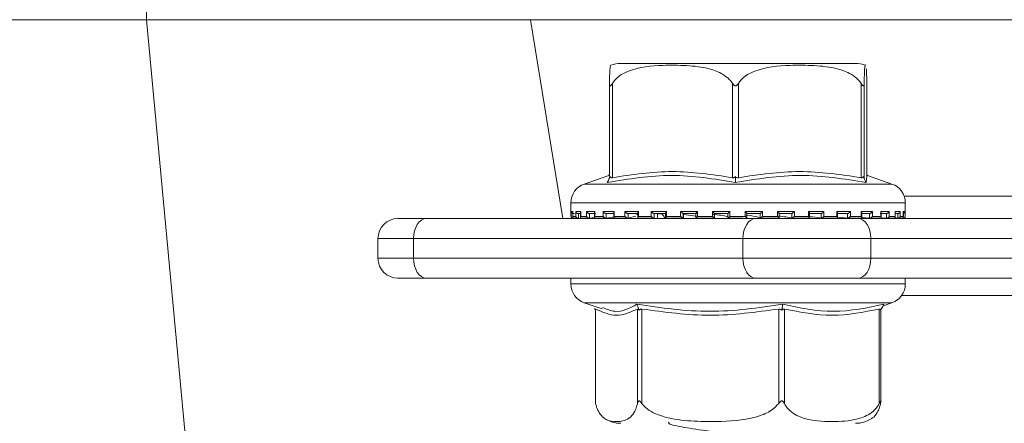
# Model space of a CAD drawing. Units: millimetres. Extents: x 181 to 1327, y 143 to 935.
# Drawn here: x 615 to 665, y 776 to 796 of the extents above; entities that cross this region are included whole.
import ezdxf

# ---------------------------------------------------------------- set-up
doc = ezdxf.new("R2010")
doc.units = ezdxf.units.MM
doc.header["$LTSCALE"] = 5
doc.linetypes.add('SLD-Durchgehend', pattern=[0])
doc.layers.add('MAßLINIE_MAßZEICHNUNGEN', color=7, linetype='SLD-Durchgehend')
doc.styles.add('SLDTEXTSTYLE0', font='Opinion Pro')
doc.dimstyles.new('SLDDIMSTYLE0', dxfattribs={"dimtxt": 26.458333, "dimasz": 17.5, "dimexe": 0, "dimexo": 0.0625, "dimgap": 6.614583, "dimtad": 0, "dimdec": 0, "dimrnd": 1e-09, "dimzin": 12, "dimdsep": 46, "dimtxsty": 'SLDTEXTSTYLE0', "dimsah": 1, "dimcen": 0.09, "dimadec": 0, "dimazin": 3, "dimtfac": 1, "dimtdec": 0, "dimtofl": 0, "dimtmove": 0, "dimatfit": 3, "dimfxl": 0, "dimfrac": 2, "dimtolj": 1, "dimtzin": 12, "dimarcsym": 0})

# ---------------------------------------------------------------- blocks, each defined once
blk = doc.blocks.new('_D_1')
at = {"layer": 'MAßLINIE_MAßZEICHNUNGEN', "color": 7}
for p, q in [((598.967, 809.102), (598.967, 654.902)), ((862.964, 809.102), (862.964, 654.902)), ((598.967, 659.902), (707.32, 659.902)), ((862.964, 659.902), (768.076, 659.902))]:
    blk.add_line(p, q, dxfattribs=at)
for points in [[(598.967, 659.902), (616.467, 652.402), (616.467, 667.402)], [(862.964, 659.902), (845.464, 667.402), (845.464, 652.402)]]:
    blk.add_solid(points, dxfattribs=at)
at = {"layer": 'MAßLINIE_MAßZEICHNUNGEN', "color": 7, "insert": (707.32, 675.238), "char_height": 26.4583, "attachment_point": 1, "style": 'SLDTEXTSTYLE0'}
blk.add_mtext('264', dxfattribs=at)

msp = doc.modelspace()

# ---------------------------------------------------------------- linework, layer by layer
at = {"color": 7, "linetype": 'SLD-Durchgehend', "lineweight": 18}
for p, q in [((621.56, 796.102), (621.56, 812.102)), ((610.142, 796.102), (621.56, 796.102)), ((624.68, 762.59), (621.56, 796.102)), ((621.56, 796.102), (640.866, 796.102)), ((640.866, 796.102), (693.438, 796.102)), ((640.866, 796.102), (642.485, 786.102)), ((657.184, 793.902), (645.405, 793.902)), ((644.829, 788.156), (644.829, 792.9)), ((644.974, 792.9), (644.974, 788.156)), ((651.006, 788.156), (651.006, 792.9)), ((651.306, 792.9), (651.306, 788.156)), ((657.472, 788.156), (657.472, 792.9)), ((657.627, 792.9), (657.627, 788.156)), ((657.76, 788.156), (657.76, 792.9)), ((644.801, 788.27), (643.564, 787.837)), ((644.829, 788.342), (644.786, 788.253)), ((644.826, 788.126), (644.866, 788.209)), ((651.155, 788.126), (651.156, 788.209)), ((657.623, 788.126), (657.584, 788.209)), ((659.025, 787.837), (657.788, 788.27)), ((643.564, 787.837), (659.023, 787.837)), ((659.635, 787.233), (692.352, 787.233)), ((642.894, 786.893), (642.894, 786.212)), ((659.694, 786.893), (642.896, 786.893)), ((659.694, 786.212), (659.694, 786.893)), ((642.894, 786.212), (642.901, 786.212)), ((642.901, 786.452), (642.984, 786.452)), ((642.901, 786.212), (642.901, 786.452)), ((642.983, 786.438), (642.983, 786.198)), ((642.984, 786.452), (642.984, 786.212)), ((642.984, 786.212), (643.131, 786.212)), ((643.069, 786.352), (643.006, 786.352)), ((643.131, 786.452), (643.384, 786.452)), ((643.131, 786.212), (643.131, 786.452)), ((643.378, 786.352), (643.252, 786.352)), ((643.278, 786.352), (643.278, 786.114)), ((643.378, 786.419), (643.378, 786.179)), ((643.384, 786.452), (643.384, 786.212)), ((643.384, 786.212), (643.674, 786.212)), ((643.674, 786.452), (644.087, 786.452)), ((643.674, 786.212), (643.674, 786.452)), ((644.122, 786.352), (643.807, 786.352)), ((643.83, 786.352), (643.83, 786.114)), ((644.073, 786.402), (644.073, 786.162)), ((644.087, 786.452), (644.087, 786.212)), ((644.087, 786.212), (644.51, 786.212)), ((644.51, 786.452), (645.067, 786.452)), ((644.51, 786.212), (644.51, 786.452)), ((645.074, 786.352), (644.65, 786.352)), ((644.67, 786.352), (644.67, 786.114)), ((644.67, 786.114), (645.112, 786.192)), ((645.041, 786.386), (645.041, 786.146)), ((645.067, 786.452), (645.067, 786.212)), ((645.067, 786.212), (645.606, 786.212)), ((645.606, 786.452), (646.286, 786.452)), ((645.606, 786.212), (645.606, 786.452)), ((646.266, 786.352), (645.748, 786.352)), ((645.764, 786.352), (645.764, 786.114)), ((645.764, 786.114), (646.146, 786.221)), ((646.246, 786.373), (646.246, 786.133)), ((646.286, 786.452), (646.286, 786.212)), ((646.286, 786.212), (646.922, 786.212)), ((646.922, 786.452), (647.698, 786.452)), ((646.922, 786.212), (646.922, 786.452)), ((647.651, 786.352), (647.059, 786.352)), ((647.07, 786.352), (647.07, 786.114)), ((647.245, 786.114), (647.245, 786.352)), ((647.245, 786.114), (647.245, 786.352)), ((647.469, 786.334), (647.293, 786.33)), ((647.641, 786.363), (647.641, 786.122)), ((647.698, 786.452), (647.698, 786.212)), ((647.698, 786.212), (648.405, 786.212)), ((648.405, 786.452), (649.248, 786.452)), ((648.405, 786.212), (648.405, 786.452)), ((649.176, 786.352), (648.533, 786.352)), ((648.539, 786.352), (648.539, 786.114)), ((648.551, 786.143), (648.551, 786.352)), ((649.173, 786.219), (648.567, 786.305)), ((648.994, 786.352), (649.29, 786.344)), ((649.173, 786.356), (649.173, 786.116)), ((649.248, 786.452), (649.248, 786.212)), ((649.248, 786.212), (649.999, 786.212)), ((649.999, 786.452), (650.877, 786.452)), ((649.999, 786.212), (649.999, 786.452)), ((650.782, 786.352), (650.113, 786.352)), ((650.114, 786.113), (650.114, 786.352)), ((650.782, 786.353), (650.782, 786.113)), ((650.877, 786.452), (650.877, 786.212)), ((650.877, 786.212), (651.643, 786.212)), ((651.643, 786.452), (652.522, 786.452)), ((651.643, 786.212), (651.643, 786.452)), ((651.739, 786.113), (651.739, 786.353)), ((652.408, 786.352), (651.739, 786.352)), ((652.408, 786.112), (652.408, 786.352)), ((652.522, 786.452), (652.522, 786.212)), ((652.522, 786.212), (653.274, 786.212)), ((653.274, 786.452), (654.119, 786.452)), ((653.274, 786.212), (653.274, 786.452)), ((653.991, 786.352), (653.347, 786.352)), ((653.35, 786.116), (653.35, 786.356)), ((653.99, 786.112), (653.99, 786.352)), ((654.119, 786.452), (654.119, 786.212)), ((654.119, 786.212), (654.828, 786.212)), ((654.828, 786.452), (655.608, 786.452)), ((654.828, 786.212), (654.828, 786.452)), ((655.471, 786.352), (654.877, 786.352)), ((654.886, 786.122), (654.886, 786.362)), ((655.469, 786.112), (655.469, 786.352)), ((655.608, 786.452), (655.608, 786.212)), ((655.608, 786.212), (656.247, 786.212)), ((656.247, 786.452), (656.932, 786.452)), ((656.247, 786.212), (656.247, 786.452)), ((656.79, 786.352), (656.269, 786.352)), ((656.288, 786.132), (656.288, 786.373)), ((656.326, 786.172), (656.784, 786.113)), ((656.788, 786.112), (656.788, 786.352)), ((656.932, 786.452), (656.932, 786.212)), ((656.932, 786.212), (657.475, 786.212)), ((657.898, 786.352), (657.469, 786.352)), ((657.475, 786.452), (658.038, 786.452)), ((657.475, 786.212), (657.475, 786.452)), ((657.502, 786.146), (657.502, 786.385)), ((657.52, 786.154), (657.89, 786.113)), ((657.895, 786.112), (657.895, 786.352)), ((658.038, 786.452), (658.038, 786.212)), ((658.038, 786.212), (658.466, 786.212)), ((658.752, 786.352), (658.433, 786.352)), ((658.466, 786.452), (658.886, 786.452)), ((658.466, 786.212), (658.466, 786.452)), ((658.481, 786.161), (658.481, 786.402)), ((658.749, 786.112), (658.749, 786.352)), ((658.886, 786.452), (658.886, 786.212)), ((658.886, 786.212), (659.182, 786.212)), ((659.182, 786.452), (659.441, 786.452)), ((659.182, 786.212), (659.182, 786.452)), ((659.188, 786.179), (659.188, 786.418)), ((659.319, 786.352), (659.211, 786.352)), ((659.316, 786.112), (659.316, 786.352)), ((659.441, 786.452), (659.441, 786.212)), ((659.441, 786.212), (659.594, 786.212)), ((659.594, 786.452), (659.684, 786.452)), ((659.594, 786.212), (659.594, 786.452)), ((659.595, 786.198), (659.595, 786.437)), ((659.684, 786.452), (659.684, 786.212)), ((659.684, 786.212), (659.694, 786.212)), ((634.197, 786.102), (635.625, 786.102)), ((635.625, 786.102), (652.179, 786.102)), ((642.994, 786.112), (643.007, 786.112)), ((643.019, 786.113), (643.013, 786.112)), ((643.033, 786.114), (643.016, 786.113)), ((643.071, 786.112), (643.252, 786.112)), ((643.278, 786.114), (643.261, 786.113)), ((643.443, 786.112), (643.811, 786.112)), ((643.83, 786.114), (643.815, 786.113)), ((643.83, 786.114), (644.081, 786.147)), ((644.127, 786.112), (644.651, 786.112)), ((644.67, 786.114), (644.657, 786.113)), ((645.07, 786.112), (645.763, 786.112)), ((645.764, 786.114), (645.754, 786.113)), ((646.275, 786.112), (647.061, 786.112)), ((647.07, 786.114), (647.064, 786.113)), ((647.646, 786.112), (648.542, 786.112)), ((648.539, 786.114), (648.509, 786.143)), ((648.539, 786.114), (648.536, 786.113)), ((649.187, 786.112), (650.116, 786.112)), ((650.114, 786.113), (650.114, 786.113)), ((650.777, 786.112), (651.533, 786.112)), ((652.179, 786.102), (657.321, 786.102)), ((652.407, 786.113), (652.408, 786.112)), ((652.419, 786.112), (653.351, 786.112)), ((653.986, 786.112), (654.884, 786.112)), ((653.988, 786.113), (653.99, 786.112)), ((655.466, 786.113), (655.469, 786.112)), ((655.481, 786.112), (656.272, 786.112)), ((656.784, 786.113), (656.788, 786.112)), ((656.786, 786.112), (657.481, 786.112)), ((657.321, 786.102), (692.341, 786.102)), ((657.89, 786.113), (657.895, 786.112)), ((657.905, 786.112), (658.435, 786.112)), ((658.418, 786.145), (658.744, 786.113)), ((658.744, 786.113), (658.749, 786.112)), ((658.75, 786.112), (659.121, 786.112)), ((659.098, 786.133), (659.31, 786.113)), ((659.31, 786.113), (659.316, 786.112)), ((659.321, 786.112), (659.51, 786.112)), ((659.569, 786.113), (659.575, 786.112)), ((659.575, 786.112), (659.575, 786.143)), ((659.578, 786.112), (659.594, 786.112)), ((633.197, 785.102), (633.197, 784.102)), ((634.983, 785.102), (633.197, 785.102)), ((651.536, 785.102), (634.983, 785.102)), ((634.983, 785.102), (634.983, 784.102)), ((657.964, 785.102), (651.536, 785.102)), ((651.536, 784.102), (651.536, 785.102)), ((657.964, 785.102), (657.964, 784.102)), ((695.116, 785.102), (657.964, 785.102)), ((633.197, 784.102), (634.983, 784.102)), ((634.983, 784.102), (651.536, 784.102)), ((651.536, 784.102), (657.964, 784.102)), ((657.964, 784.102), (695.273, 784.102)), ((635.625, 783.102), (634.197, 783.102)), ((652.179, 783.102), (635.625, 783.102)), ((642.894, 783.102), (642.894, 782.812)), ((642.894, 782.812), (659.694, 782.812)), ((657.321, 783.102), (652.179, 783.102)), ((693.119, 783.102), (657.321, 783.102)), ((659.694, 782.812), (659.694, 783.102)), ((693.122, 782.233), (659.51, 782.233)), ((643.564, 781.868), (644.459, 781.555)), ((656.981, 781.868), (643.564, 781.868)), ((659.025, 781.868), (656.981, 781.868)), ((658.579, 781.712), (659.025, 781.868)), ((644.083, 781.578), (644.121, 781.509)), ((644.121, 781.536), (644.121, 776.905)), ((644.135, 781.549), (644.135, 776.804)), ((646.237, 776.804), (646.237, 781.549)), ((646.289, 781.578), (646.32, 781.496)), ((646.458, 781.549), (646.458, 776.804)), ((653.331, 776.804), (653.331, 781.549)), ((653.5, 781.578), (653.486, 781.496)), ((653.617, 781.549), (653.617, 776.804)), ((658.388, 776.804), (658.388, 781.549)), ((658.505, 781.578), (658.46, 781.496)), ((658.467, 776.905), (658.467, 781.509)), ((647.788, 775.866), (647.804, 775.842))]:
    msp.add_line(p, q, dxfattribs=at)
at = {"color": 7, "linetype": 'SLD-Durchgehend', "lineweight": 18, "flags": 128}
for points in [[(634.983, 785.102), (634.995, 785.297), (635.032, 785.485), (635.091, 785.658), (635.171, 785.809), (635.268, 785.934), (635.379, 786.026), (635.5, 786.083), (635.625, 786.102)], [(651.536, 785.102), (651.548, 785.297), (651.585, 785.485), (651.644, 785.658), (651.724, 785.809), (651.822, 785.934), (651.933, 786.026), (652.054, 786.083), (652.179, 786.102)], [(657.964, 785.102), (657.952, 785.297), (657.915, 785.485), (657.856, 785.658), (657.776, 785.809), (657.678, 785.934), (657.567, 786.026), (657.447, 786.083), (657.321, 786.102)], [(634.983, 784.102), (634.995, 783.907), (635.032, 783.72), (635.091, 783.547), (635.171, 783.395), (635.268, 783.271), (635.379, 783.178), (635.5, 783.122), (635.625, 783.102)], [(651.536, 784.102), (651.548, 783.907), (651.585, 783.72), (651.644, 783.547), (651.724, 783.395), (651.822, 783.271), (651.933, 783.178), (652.054, 783.122), (652.179, 783.102)], [(657.964, 784.102), (657.952, 783.907), (657.915, 783.72), (657.856, 783.547), (657.776, 783.395), (657.678, 783.271), (657.567, 783.178), (657.447, 783.122), (657.321, 783.102)]]:
    msp.add_lwpolyline(points, dxfattribs=at)
at = {"color": 7, "linetype": 'SLD-Durchgehend', "lineweight": 18}
for centre, radius, start, end in [((645.404, 792.402), 1.5, 90, 110.0184), ((657.184, 792.402), 1.5, 69.9031, 90), ((643.894, 786.893), 1, 109.29, 180), ((658.694, 786.893), 1, 0, 70.71), ((642.994, 786.212), 0.1, 180, 270), ((659.594, 786.212), 0.1, 270, 0), ((634.197, 785.102), 1, 90, 180), ((634.197, 784.102), 1, 180, 270), ((643.894, 782.812), 1, 180, 250.71), ((658.694, 782.812), 1, 289.29, 0), ((645.404, 777.302), 1.5, 236.7825, 270), ((657.184, 777.302), 1.5, 270, 303.2179)]:
    msp.add_arc(centre, radius, start, end, dxfattribs=at)
for points, knots in [([(644.893, 793.803), (644.881, 793.791), (644.861, 793.772), (644.841, 793.425), (644.832, 793.105), (644.83, 792.956), (644.829, 792.9)], [0, 0, 0, 0, 0.547279, 0.839643, 0.940614, 1, 1, 1, 1]), ([(644.974, 792.9), (645.056, 793.004), (645.278, 793.284), (646.134, 793.707), (647.325, 793.821), (648.687, 793.814), (649.708, 793.701), (650.438, 793.431), (650.825, 793.152), (650.961, 792.963), (651.006, 792.9)], [0, 0, 0, 0, 0.056154, 0.151998, 0.423985, 0.61065, 0.79091, 0.901466, 0.967198, 1, 1, 1, 1]), ([(651.306, 792.9), (651.39, 793.004), (651.617, 793.284), (652.492, 793.707), (653.709, 793.821), (655.101, 793.814), (656.145, 793.701), (656.891, 793.431), (657.287, 793.152), (657.426, 792.963), (657.472, 792.9)], [0, 0, 0, 0, 0.056154, 0.151999, 0.423986, 0.61065, 0.79091, 0.901466, 0.967198, 1, 1, 1, 1]), ([(657.627, 792.9), (657.627, 792.953), (657.63, 793.147), (657.64, 793.473), (657.662, 793.767), (657.682, 793.865), (657.695, 793.807), (657.695, 793.803)], [0, 0, 0, 0, 0.052576, 0.194861, 0.465956, 0.968686, 1, 1, 1, 1]), ([(657.733, 793.643), (657.739, 793.551), (657.748, 793.428), (657.756, 793.105), (657.759, 792.956), (657.76, 792.9)], [0, 0, 0, 0, 0.6457963, 0.8688283, 1, 1, 1, 1]), ([(644.829, 792.9), (644.83, 792.87), (644.831, 792.829), (644.844, 792.789), (644.856, 792.774), (644.87, 792.772), (644.888, 792.78), (644.923, 792.818), (644.952, 792.865), (644.974, 792.9)], [0, 0, 0, 0, 0.271757, 0.36369, 0.456498, 0.520494, 0.584374, 0.688656, 1, 1, 1, 1]), ([(651.006, 792.9), (651.027, 792.87), (651.054, 792.829), (651.102, 792.789), (651.133, 792.774), (651.164, 792.772), (651.196, 792.78), (651.251, 792.818), (651.283, 792.865), (651.306, 792.9)], [0, 0, 0, 0, 0.271757, 0.363684, 0.456494, 0.520493, 0.584384, 0.688657, 1, 1, 1, 1]), ([(657.472, 792.9), (657.491, 792.87), (657.517, 792.829), (657.552, 792.789), (657.572, 792.774), (657.588, 792.772), (657.603, 792.78), (657.622, 792.818), (657.625, 792.865), (657.627, 792.9)], [0, 0, 0, 0, 0.271765, 0.363687, 0.456488, 0.520488, 0.58438, 0.688664, 1, 1, 1, 1]), ([(651.153, 787.914), (650.083, 788.092), (647.944, 788.447), (645.795, 788.092), (644.721, 787.914)], [0, 0, 0, 0, 0.5, 1, 1, 1, 1]), ([(644.866, 788.209), (644.858, 788.196), (644.844, 788.172), (644.831, 788.152), (644.829, 788.154), (644.829, 788.156)], [0, 0, 0, 0, 0.389037, 0.696298, 1, 1, 1, 1]), ([(644.974, 788.156), (644.959, 788.154), (644.931, 788.152), (644.892, 788.172), (644.876, 788.196), (644.866, 788.209)], [0, 0, 0, 0, 0.305234, 0.609305, 1, 1, 1, 1]), ([(644.974, 788.156), (645.979, 788.31), (647.99, 788.62), (650.001, 788.31), (651.006, 788.156)], [0, 0, 0, 0, 0.500012, 1, 1, 1, 1]), ([(651.156, 788.209), (651.138, 788.196), (651.106, 788.172), (651.053, 788.152), (651.022, 788.154), (651.006, 788.156)], [0, 0, 0, 0, 0.389057, 0.696277, 1, 1, 1, 1]), ([(657.726, 787.914), (656.628, 788.092), (654.433, 788.447), (652.246, 788.092), (651.153, 787.914)], [0, 0, 0, 0, 0.5000003, 1, 1, 1, 1]), ([(651.306, 788.156), (651.291, 788.154), (651.259, 788.152), (651.205, 788.172), (651.174, 788.196), (651.156, 788.209)], [0, 0, 0, 0, 0.305211, 0.609294, 1, 1, 1, 1]), ([(651.306, 788.156), (652.334, 788.31), (654.389, 788.62), (656.444, 788.31), (657.472, 788.156)], [0, 0, 0, 0, 0.500012, 1, 1, 1, 1]), ([(657.584, 788.209), (657.574, 788.196), (657.556, 788.172), (657.516, 788.152), (657.487, 788.154), (657.472, 788.156)], [0, 0, 0, 0, 0.389027, 0.696275, 1, 1, 1, 1]), ([(657.627, 788.156), (657.625, 788.154), (657.623, 788.152), (657.607, 788.172), (657.592, 788.196), (657.584, 788.209)], [0, 0, 0, 0, 0.305235, 0.609322, 1, 1, 1, 1]), ([(657.79, 788.256), (657.789, 788.26), (657.761, 788.386), (657.743, 788.146), (657.726, 787.914)], [0, 0, 0, 0, 0.037636, 1, 1, 1, 1]), ([(644.721, 787.914), (644.738, 787.949), (644.773, 788.02), (644.808, 788.091), (644.826, 788.126)], [0, 0, 0, 0, 0.500094, 1, 1, 1, 1]), ([(651.153, 787.914), (651.153, 787.949), (651.154, 788.02), (651.154, 788.091), (651.155, 788.126)], [0, 0, 0, 0, 0.5001, 1, 1, 1, 1]), ([(657.726, 787.914), (657.709, 787.949), (657.675, 788.02), (657.64, 788.091), (657.623, 788.126)], [0, 0, 0, 0, 0.5001181, 1, 1, 1, 1]), ([(642.983, 786.355), (642.982, 786.356), (642.972, 786.357), (642.953, 786.366), (642.926, 786.387), (642.907, 786.417), (642.902, 786.441), (642.902, 786.452), (642.901, 786.452)], [0, 0, 0, 0, 0.021283, 0.179613, 0.402853, 0.711616, 0.988002, 1, 1, 1, 1]), ([(643.016, 786.113), (643.007, 786.113), (642.99, 786.112), (642.963, 786.12), (642.936, 786.137), (642.91, 786.168), (642.902, 786.195), (642.902, 786.212), (642.901, 786.212)], [0, 0, 0, 0, 0.1273858, 0.2544208, 0.420928, 0.6495661, 0.9899401, 1, 1, 1, 1]), ([(642.985, 786.438), (642.984, 786.442), (642.984, 786.447), (642.984, 786.452), (642.984, 786.452)], [0, 0, 0, 0, 0.901387, 1, 1, 1, 1]), ([(642.985, 786.198), (642.984, 786.202), (642.984, 786.207), (642.984, 786.212), (642.984, 786.212)], [0, 0, 0, 0, 0.900875, 1, 1, 1, 1]), ([(643.072, 786.112), (643.064, 786.113), (643.047, 786.114), (643.022, 786.124), (643, 786.143), (642.987, 786.164), (642.986, 786.179), (642.986, 786.181)], [0, 0, 0, 0, 0.175498, 0.350305, 0.59102, 0.923836, 1, 1, 1, 1]), ([(643.131, 786.452), (643.131, 786.452), (643.134, 786.441), (643.143, 786.417), (643.167, 786.387), (643.197, 786.366), (643.226, 786.355), (643.243, 786.353), (643.252, 786.352)], [0, 0, 0, 0, 0.0105613, 0.2534558, 0.5248062, 0.721021, 0.860159, 1, 1, 1, 1]), ([(643.261, 786.113), (643.253, 786.113), (643.236, 786.112), (643.209, 786.12), (643.179, 786.137), (643.148, 786.168), (643.135, 786.195), (643.131, 786.212), (643.131, 786.212)], [0, 0, 0, 0, 0.127353, 0.254398, 0.420927, 0.649581, 0.989925, 1, 1, 1, 1]), ([(643.384, 786.212), (643.383, 786.212), (643.379, 786.199), (643.375, 786.174), (643.384, 786.143), (643.402, 786.124), (643.423, 786.114), (643.44, 786.113), (643.448, 786.112)], [0, 0, 0, 0, 0.010361, 0.288343, 0.544717, 0.730166, 0.86482, 1, 1, 1, 1]), ([(643.384, 786.452), (643.383, 786.452), (643.38, 786.441), (643.379, 786.43), (643.378, 786.419)], [0, 0, 0, 0, 0.042025, 1, 1, 1, 1]), ([(643.674, 786.452), (643.674, 786.452), (643.679, 786.441), (643.693, 786.417), (643.721, 786.387), (643.753, 786.366), (643.782, 786.355), (643.799, 786.353), (643.807, 786.352)], [0, 0, 0, 0, 0.010539, 0.253475, 0.524822, 0.721036, 0.860177, 1, 1, 1, 1]), ([(643.674, 786.212), (643.674, 786.212), (643.681, 786.195), (643.699, 786.168), (643.734, 786.137), (643.765, 786.12), (643.792, 786.112), (643.808, 786.113), (643.815, 786.113)], [0, 0, 0, 0, 0.0100537, 0.3504196, 0.5790614, 0.7455786, 0.8726087, 1, 1, 1, 1]), ([(644.087, 786.212), (644.086, 786.212), (644.08, 786.199), (644.071, 786.174), (644.073, 786.143), (644.085, 786.124), (644.102, 786.114), (644.117, 786.113), (644.124, 786.112)], [0, 0, 0, 0, 0.01038, 0.288331, 0.544719, 0.730144, 0.864818, 1, 1, 1, 1]), ([(644.087, 786.452), (644.086, 786.452), (644.081, 786.441), (644.073, 786.423), (644.074, 786.408), (644.074, 786.402)], [0, 0, 0, 0, 0.027393, 0.658171, 1, 1, 1, 1]), ([(644.51, 786.452), (644.51, 786.452), (644.517, 786.441), (644.534, 786.417), (644.566, 786.387), (644.599, 786.366), (644.627, 786.355), (644.642, 786.353), (644.65, 786.352)], [0, 0, 0, 0, 0.010554, 0.25348, 0.524808, 0.721052, 0.860185, 1, 1, 1, 1]), ([(644.51, 786.212), (644.51, 786.212), (644.52, 786.195), (644.542, 786.168), (644.58, 786.137), (644.611, 786.12), (644.637, 786.112), (644.65, 786.113), (644.657, 786.113)], [0, 0, 0, 0, 0.010069, 0.350438, 0.579079, 0.745578, 0.8726, 1, 1, 1, 1]), ([(645.067, 786.212), (645.067, 786.212), (645.058, 786.199), (645.045, 786.174), (645.039, 786.143), (645.045, 786.124), (645.058, 786.114), (645.07, 786.113), (645.077, 786.112)], [0, 0, 0, 0, 0.010394, 0.288329, 0.544719, 0.730143, 0.864797, 1, 1, 1, 1]), ([(645.067, 786.452), (645.067, 786.452), (645.059, 786.441), (645.046, 786.417), (645.043, 786.396), (645.041, 786.386)], [0, 0, 0, 0, 0.020332, 0.487869, 1, 1, 1, 1]), ([(645.606, 786.452), (645.607, 786.452), (645.615, 786.441), (645.635, 786.417), (645.669, 786.387), (645.702, 786.366), (645.728, 786.355), (645.742, 786.353), (645.748, 786.352)], [0, 0, 0, 0, 0.010541, 0.253469, 0.524825, 0.721048, 0.860181, 1, 1, 1, 1]), ([(645.606, 786.212), (645.607, 786.212), (645.619, 786.195), (645.644, 786.168), (645.683, 786.137), (645.713, 786.12), (645.737, 786.112), (645.748, 786.113), (645.754, 786.113)], [0, 0, 0, 0, 0.0100561, 0.3504394, 0.5790886, 0.7456081, 0.8726632, 1, 1, 1, 1]), ([(646.212, 786.298), (646.221, 786.313), (646.241, 786.348), (646.05, 786.351), (645.941, 786.352)], [0, 0, 0, 0, 0.434967, 1, 1, 1, 1]), ([(646.286, 786.212), (646.286, 786.212), (646.275, 786.199), (646.258, 786.174), (646.246, 786.143), (646.246, 786.124), (646.253, 786.114), (646.263, 786.113), (646.268, 786.112)], [0, 0, 0, 0, 0.010396, 0.288332, 0.544723, 0.730162, 0.8648, 1, 1, 1, 1]), ([(646.286, 786.452), (646.286, 786.452), (646.277, 786.441), (646.261, 786.417), (646.247, 786.39), (646.247, 786.377), (646.247, 786.373)], [0, 0, 0, 0, 0.016489, 0.395596, 0.819049, 1, 1, 1, 1]), ([(646.922, 786.452), (646.922, 786.452), (646.932, 786.441), (646.954, 786.417), (646.989, 786.387), (647.02, 786.366), (647.044, 786.355), (647.054, 786.353), (647.059, 786.352)], [0, 0, 0, 0, 0.0105539, 0.253463, 0.5248229, 0.7210472, 0.860208, 1, 1, 1, 1]), ([(646.922, 786.212), (646.922, 786.212), (646.936, 786.195), (646.963, 786.168), (647.002, 786.137), (647.03, 786.12), (647.051, 786.112), (647.059, 786.113), (647.064, 786.113)], [0, 0, 0, 0, 0.010068, 0.3504392, 0.5790639, 0.7455914, 0.8726109, 1, 1, 1, 1]), ([(647.465, 786.352), (647.487, 786.318), (647.543, 786.235), (647.598, 786.151), (647.631, 786.102)], [0, 0, 0, 0, 0.41062, 1, 1, 1, 1]), ([(647.698, 786.452), (647.698, 786.452), (647.688, 786.441), (647.668, 786.417), (647.649, 786.387), (647.64, 786.369), (647.641, 786.364), (647.642, 786.363)], [0, 0, 0, 0, 0.013908, 0.334569, 0.692712, 0.951732, 1, 1, 1, 1]), ([(647.698, 786.212), (647.698, 786.212), (647.686, 786.199), (647.665, 786.174), (647.646, 786.143), (647.64, 786.124), (647.642, 786.114), (647.649, 786.113), (647.652, 786.112)], [0, 0, 0, 0, 0.010368, 0.288353, 0.544727, 0.730174, 0.864802, 1, 1, 1, 1]), ([(648.405, 786.452), (648.405, 786.452), (648.416, 786.441), (648.44, 786.417), (648.474, 786.387), (648.502, 786.366), (648.522, 786.355), (648.53, 786.353), (648.533, 786.352)], [0, 0, 0, 0, 0.010549, 0.253475, 0.52484, 0.721056, 0.860193, 1, 1, 1, 1]), ([(648.405, 786.212), (648.405, 786.212), (648.421, 786.195), (648.449, 786.168), (648.486, 786.137), (648.511, 786.12), (648.528, 786.112), (648.533, 786.113), (648.536, 786.113)], [0, 0, 0, 0, 0.0100629, 0.3504297, 0.5790634, 0.7455836, 0.8726255, 1, 1, 1, 1]), ([(649.248, 786.452), (649.248, 786.452), (649.237, 786.441), (649.215, 786.417), (649.19, 786.387), (649.176, 786.367), (649.172, 786.357), (649.173, 786.356), (649.173, 786.356)], [0, 0, 0, 0, 0.012158, 0.292348, 0.605299, 0.831644, 0.992124, 1, 1, 1, 1]), ([(649.248, 786.212), (649.248, 786.212), (649.235, 786.199), (649.212, 786.174), (649.187, 786.143), (649.175, 786.124), (649.171, 786.114), (649.175, 786.113), (649.177, 786.112)], [0, 0, 0, 0, 0.010372, 0.288341, 0.544726, 0.730149, 0.864786, 1, 1, 1, 1]), ([(649.999, 786.452), (650, 786.452), (650.011, 786.441), (650.035, 786.417), (650.067, 786.387), (650.092, 786.366), (650.107, 786.355), (650.111, 786.353), (650.113, 786.352)], [0, 0, 0, 0, 0.010544, 0.253475, 0.524827, 0.721078, 0.860215, 1, 1, 1, 1]), ([(649.999, 786.212), (650, 786.212), (650.016, 786.195), (650.044, 786.168), (650.078, 786.137), (650.099, 786.12), (650.111, 786.112), (650.113, 786.113), (650.114, 786.113)], [0, 0, 0, 0, 0.010059, 0.350433, 0.579084, 0.745599, 0.872634, 1, 1, 1, 1]), ([(650.016, 786.31), (650.168, 786.296), (650.54, 786.264), (650.774, 786.197), (650.774, 786.151), (650.774, 786.137)], [0, 0, 0, 0, 0.32163, 0.786269, 1, 1, 1, 1]), ([(650.877, 786.452), (650.877, 786.452), (650.865, 786.441), (650.842, 786.417), (650.812, 786.387), (650.793, 786.366), (650.783, 786.355), (650.782, 786.353), (650.782, 786.352)], [0, 0, 0, 0, 0.010547, 0.253474, 0.524813, 0.721047, 0.860179, 1, 1, 1, 1]), ([(650.877, 786.212), (650.877, 786.212), (650.863, 786.199), (650.839, 786.174), (650.809, 786.143), (650.791, 786.124), (650.782, 786.114), (650.782, 786.113), (650.782, 786.112)], [0, 0, 0, 0, 0.0103775, 0.2883385, 0.5447177, 0.7301715, 0.8648037, 1, 1, 1, 1]), ([(651.643, 786.452), (651.644, 786.452), (651.655, 786.441), (651.678, 786.417), (651.708, 786.387), (651.728, 786.366), (651.738, 786.355), (651.739, 786.353), (651.739, 786.352)], [0, 0, 0, 0, 0.010544, 0.253489, 0.524839, 0.721047, 0.860205, 1, 1, 1, 1]), ([(651.643, 786.212), (651.644, 786.212), (651.66, 786.195), (651.687, 786.168), (651.717, 786.137), (651.732, 786.121), (651.739, 786.113), (651.738, 786.113), (651.738, 786.113)], [0, 0, 0, 0, 0.010824, 0.37709, 0.623144, 0.802317, 0.939006, 1, 1, 1, 1]), ([(651.705, 786.27), (651.719, 786.269), (651.987, 786.247), (652.25, 786.188), (652.361, 786.135), (652.407, 786.113)], [0, 0, 0, 0, 0.030758, 0.596106, 1, 1, 1, 1]), ([(652.522, 786.452), (652.521, 786.452), (652.51, 786.441), (652.486, 786.417), (652.454, 786.387), (652.429, 786.366), (652.414, 786.355), (652.41, 786.353), (652.408, 786.352)], [0, 0, 0, 0, 0.010532, 0.253465, 0.524836, 0.721027, 0.860176, 1, 1, 1, 1]), ([(652.522, 786.212), (652.521, 786.212), (652.508, 786.199), (652.483, 786.174), (652.45, 786.143), (652.427, 786.124), (652.413, 786.114), (652.409, 786.113), (652.408, 786.112)], [0, 0, 0, 0, 0.010363, 0.288319, 0.544705, 0.730165, 0.864814, 1, 1, 1, 1]), ([(653.274, 786.452), (653.274, 786.452), (653.285, 786.441), (653.307, 786.417), (653.333, 786.387), (653.346, 786.367), (653.351, 786.357), (653.35, 786.356), (653.35, 786.356)], [0, 0, 0, 0, 0.012121, 0.290941, 0.602354, 0.827571, 0.987258, 1, 1, 1, 1]), ([(653.274, 786.212), (653.274, 786.212), (653.29, 786.195), (653.316, 786.168), (653.34, 786.137), (653.35, 786.12), (653.351, 786.112), (653.347, 786.113), (653.345, 786.113)], [0, 0, 0, 0, 0.010076, 0.350463, 0.579104, 0.745604, 0.872652, 1, 1, 1, 1]), ([(653.346, 786.225), (653.471, 786.21), (653.763, 786.175), (653.906, 786.136), (653.988, 786.113)], [0, 0, 0, 0, 0.423946, 1, 1, 1, 1]), ([(654.119, 786.212), (654.119, 786.212), (654.106, 786.199), (654.081, 786.174), (654.046, 786.143), (654.019, 786.124), (654, 786.114), (653.994, 786.113), (653.99, 786.112)], [0, 0, 0, 0, 0.010386, 0.288332, 0.544723, 0.730137, 0.864807, 1, 1, 1, 1]), ([(654.119, 786.452), (654.119, 786.452), (654.108, 786.441), (654.084, 786.417), (654.05, 786.387), (654.022, 786.366), (654.002, 786.355), (653.995, 786.353), (653.991, 786.352)], [0, 0, 0, 0, 0.0105561, 0.2534851, 0.5248327, 0.7210656, 0.8602043, 1, 1, 1, 1]), ([(654.828, 786.452), (654.829, 786.452), (654.839, 786.441), (654.859, 786.417), (654.878, 786.387), (654.887, 786.368), (654.886, 786.363), (654.886, 786.362)], [0, 0, 0, 0, 0.013842, 0.33258, 0.688585, 0.946014, 1, 1, 1, 1]), ([(654.828, 786.212), (654.829, 786.212), (654.844, 786.195), (654.866, 786.168), (654.884, 786.137), (654.887, 786.12), (654.884, 786.112), (654.876, 786.113), (654.872, 786.113)], [0, 0, 0, 0, 0.010065, 0.350427, 0.579064, 0.745575, 0.872596, 1, 1, 1, 1]), ([(654.873, 786.199), (654.933, 786.193), (655.188, 786.166), (655.346, 786.136), (655.466, 786.113)], [0, 0, 0, 0, 0.2366975, 1, 1, 1, 1]), ([(655.608, 786.212), (655.608, 786.212), (655.597, 786.199), (655.572, 786.174), (655.536, 786.143), (655.506, 786.124), (655.484, 786.114), (655.474, 786.113), (655.469, 786.112)], [0, 0, 0, 0, 0.01038, 0.288339, 0.544706, 0.730166, 0.864792, 1, 1, 1, 1]), ([(655.608, 786.452), (655.608, 786.452), (655.598, 786.441), (655.576, 786.417), (655.541, 786.387), (655.51, 786.366), (655.486, 786.355), (655.476, 786.353), (655.471, 786.352)], [0, 0, 0, 0, 0.0105496, 0.253469, 0.5248398, 0.7210521, 0.8602102, 1, 1, 1, 1]), ([(656.247, 786.452), (656.247, 786.452), (656.257, 786.441), (656.273, 786.417), (656.287, 786.389), (656.287, 786.377), (656.287, 786.373)], [0, 0, 0, 0, 0.016344, 0.392524, 0.812712, 1, 1, 1, 1]), ([(656.247, 786.212), (656.247, 786.212), (656.261, 786.195), (656.279, 786.168), (656.289, 786.137), (656.287, 786.12), (656.278, 786.112), (656.268, 786.113), (656.263, 786.113)], [0, 0, 0, 0, 0.010069, 0.350427, 0.579079, 0.745613, 0.87265, 1, 1, 1, 1]), ([(656.932, 786.212), (656.931, 786.212), (656.921, 786.199), (656.899, 786.174), (656.864, 786.143), (656.832, 786.124), (656.806, 786.114), (656.794, 786.113), (656.788, 786.112)], [0, 0, 0, 0, 0.010375, 0.288327, 0.544719, 0.730145, 0.864768, 1, 1, 1, 1]), ([(656.932, 786.452), (656.931, 786.452), (656.923, 786.441), (656.902, 786.417), (656.868, 786.387), (656.836, 786.366), (656.809, 786.355), (656.796, 786.353), (656.79, 786.352)], [0, 0, 0, 0, 0.010545, 0.253475, 0.52482, 0.721028, 0.860192, 1, 1, 1, 1]), ([(657.475, 786.212), (657.476, 786.212), (657.487, 786.195), (657.501, 786.168), (657.503, 786.137), (657.495, 786.12), (657.481, 786.112), (657.468, 786.113), (657.462, 786.113)], [0, 0, 0, 0, 0.010075, 0.35043, 0.579077, 0.745585, 0.872638, 1, 1, 1, 1]), ([(657.475, 786.452), (657.476, 786.452), (657.484, 786.441), (657.496, 786.418), (657.502, 786.394), (657.502, 786.385), (657.502, 786.385)], [0, 0, 0, 0, 0.020116, 0.482747, 0.999566, 1, 1, 1, 1]), ([(658.038, 786.212), (658.038, 786.212), (658.03, 786.199), (658.011, 786.174), (657.977, 786.143), (657.944, 786.124), (657.917, 786.114), (657.903, 786.113), (657.895, 786.112)], [0, 0, 0, 0, 0.01038, 0.288344, 0.544743, 0.730154, 0.864797, 1, 1, 1, 1]), ([(658.038, 786.452), (658.038, 786.452), (658.031, 786.441), (658.014, 786.417), (657.982, 786.387), (657.948, 786.366), (657.92, 786.355), (657.905, 786.353), (657.898, 786.352)], [0, 0, 0, 0, 0.010549, 0.253479, 0.524853, 0.72107, 0.860199, 1, 1, 1, 1]), ([(658.466, 786.212), (658.467, 786.212), (658.475, 786.195), (658.484, 786.168), (658.479, 786.137), (658.465, 786.12), (658.447, 786.112), (658.432, 786.113), (658.424, 786.113)], [0, 0, 0, 0, 0.010068, 0.350454, 0.579087, 0.745618, 0.87264, 1, 1, 1, 1]), ([(658.466, 786.452), (658.467, 786.452), (658.473, 786.441), (658.48, 786.423), (658.479, 786.407), (658.479, 786.402)], [0, 0, 0, 0, 0.027013, 0.64881, 1, 1, 1, 1]), ([(658.886, 786.212), (658.885, 786.212), (658.88, 786.199), (658.864, 786.174), (658.833, 786.143), (658.802, 786.124), (658.773, 786.114), (658.757, 786.113), (658.749, 786.112)], [0, 0, 0, 0, 0.0103683, 0.2883317, 0.5447222, 0.7301369, 0.8648016, 1, 1, 1, 1]), ([(658.886, 786.452), (658.885, 786.452), (658.88, 786.441), (658.866, 786.417), (658.838, 786.387), (658.806, 786.366), (658.777, 786.355), (658.76, 786.353), (658.752, 786.352)], [0, 0, 0, 0, 0.010538, 0.253468, 0.524835, 0.721052, 0.860212, 1, 1, 1, 1]), ([(659.182, 786.212), (659.182, 786.212), (659.187, 786.195), (659.19, 786.168), (659.178, 786.137), (659.159, 786.12), (659.137, 786.112), (659.121, 786.113), (659.113, 786.113)], [0, 0, 0, 0, 0.010063, 0.350428, 0.579061, 0.745606, 0.872626, 1, 1, 1, 1]), ([(659.182, 786.452), (659.182, 786.452), (659.186, 786.441), (659.19, 786.428), (659.188, 786.418), (659.188, 786.418)], [0, 0, 0, 0, 0.0411591, 0.9890315, 1, 1, 1, 1]), ([(659.441, 786.212), (659.441, 786.212), (659.438, 786.199), (659.427, 786.174), (659.4, 786.143), (659.37, 786.124), (659.342, 786.114), (659.325, 786.113), (659.316, 786.112)], [0, 0, 0, 0, 0.010399, 0.288367, 0.544729, 0.730151, 0.864824, 1, 1, 1, 1]), ([(659.441, 786.452), (659.441, 786.452), (659.438, 786.441), (659.428, 786.417), (659.404, 786.387), (659.374, 786.366), (659.346, 786.355), (659.328, 786.353), (659.319, 786.352)], [0, 0, 0, 0, 0.010568, 0.253498, 0.524832, 0.721047, 0.860187, 1, 1, 1, 1]), ([(659.594, 786.212), (659.594, 786.212), (659.596, 786.195), (659.594, 786.168), (659.574, 786.137), (659.551, 786.12), (659.526, 786.112), (659.509, 786.113), (659.5, 786.113)], [0, 0, 0, 0, 0.010055, 0.350427, 0.579078, 0.745592, 0.872641, 1, 1, 1, 1]), ([(659.684, 786.212), (659.684, 786.212), (659.683, 786.199), (659.677, 786.174), (659.656, 786.143), (659.629, 786.124), (659.602, 786.114), (659.584, 786.113), (659.575, 786.112)], [0, 0, 0, 0, 0.010405, 0.288359, 0.544732, 0.730154, 0.864807, 1, 1, 1, 1]), ([(659.594, 786.452), (659.594, 786.452), (659.595, 786.447), (659.594, 786.442), (659.594, 786.437)], [0, 0, 0, 0, 0.093213, 1, 1, 1, 1]), ([(659.684, 786.452), (659.684, 786.452), (659.683, 786.441), (659.678, 786.417), (659.659, 786.387), (659.632, 786.366), (659.61, 786.356), (659.598, 786.355), (659.595, 786.355)], [0, 0, 0, 0, 0.011592, 0.277901, 0.575355, 0.790475, 0.942985, 1, 1, 1, 1]), ([(644.484, 781.628), (644.689, 781.541), (645.271, 781.294), (645.839, 781.595), (646.208, 781.791)], [0, 0, 0, 0, 0.35126, 1, 1, 1, 1]), ([(646.208, 781.791), (647.43, 781.613), (649.874, 781.258), (652.315, 781.613), (653.535, 781.791)], [0, 0, 0, 0, 0.5, 1, 1, 1, 1]), ([(646.289, 781.578), (646.275, 781.614), (646.248, 781.685), (646.221, 781.755), (646.208, 781.791)], [0, 0, 0, 0, 0.4999057, 1, 1, 1, 1]), ([(653.5, 781.578), (653.506, 781.614), (653.517, 781.685), (653.529, 781.755), (653.535, 781.791)], [0, 0, 0, 0, 0.4999169, 1, 1, 1, 1]), ([(653.535, 781.791), (654.385, 781.612), (656.074, 781.258), (657.776, 781.614), (658.622, 781.791)], [0, 0, 0, 0, 0.503214, 1, 1, 1, 1]), ([(658.622, 781.791), (658.603, 781.755), (658.564, 781.685), (658.525, 781.614), (658.505, 781.578)], [0, 0, 0, 0, 0.5001077, 1, 1, 1, 1]), ([(644.122, 781.536), (644.122, 781.541), (644.122, 781.553), (644.13, 781.551), (644.135, 781.549)], [0, 0, 0, 0, 0.442319, 1, 1, 1, 1]), ([(646.237, 781.549), (645.887, 781.394), (645.186, 781.084), (644.485, 781.394), (644.135, 781.549)], [0, 0, 0, 0, 0.500012, 1, 1, 1, 1]), ([(646.237, 781.549), (646.243, 781.55), (646.255, 781.553), (646.285, 781.533), (646.307, 781.509), (646.32, 781.496)], [0, 0, 0, 0, 0.305225, 0.609307, 1, 1, 1, 1]), ([(646.32, 781.496), (646.334, 781.509), (646.358, 781.533), (646.407, 781.553), (646.441, 781.55), (646.458, 781.549)], [0, 0, 0, 0, 0.389034, 0.696284, 1, 1, 1, 1]), ([(653.331, 781.549), (652.185, 781.394), (649.894, 781.084), (647.603, 781.394), (646.458, 781.549)], [0, 0, 0, 0, 0.500012, 1, 1, 1, 1]), ([(653.331, 781.549), (653.348, 781.55), (653.382, 781.553), (653.438, 781.533), (653.469, 781.509), (653.486, 781.496)], [0, 0, 0, 0, 0.305211, 0.609307, 1, 1, 1, 1]), ([(653.486, 781.496), (653.503, 781.509), (653.532, 781.533), (653.579, 781.553), (653.605, 781.55), (653.617, 781.549)], [0, 0, 0, 0, 0.389035, 0.696314, 1, 1, 1, 1]), ([(658.388, 781.549), (657.598, 781.395), (656.007, 781.084), (654.417, 781.394), (653.617, 781.549)], [0, 0, 0, 0, 0.496964, 1, 1, 1, 1]), ([(658.388, 781.549), (658.399, 781.55), (658.421, 781.553), (658.447, 781.533), (658.455, 781.509), (658.46, 781.496)], [0, 0, 0, 0, 0.30523, 0.609315, 1, 1, 1, 1]), ([(644.135, 776.804), (644.129, 776.836), (644.121, 776.873), (644.122, 776.9), (644.122, 776.905)], [0, 0, 0, 0, 0.835241, 1, 1, 1, 1]), ([(646.237, 776.804), (646.208, 776.701), (646.131, 776.421), (645.833, 775.997), (645.418, 775.884), (644.943, 775.891), (644.587, 776.004), (644.333, 776.273), (644.198, 776.553), (644.151, 776.742), (644.135, 776.804)], [0, 0, 0, 0, 0.056154, 0.151998, 0.423985, 0.61065, 0.79091, 0.901466, 0.967198, 1, 1, 1, 1]), ([(646.458, 776.804), (646.436, 776.835), (646.406, 776.875), (646.363, 776.916), (646.337, 776.931), (646.313, 776.933), (646.292, 776.924), (646.258, 776.886), (646.246, 776.84), (646.237, 776.804)], [0, 0, 0, 0, 0.271756, 0.36368, 0.456495, 0.520483, 0.584382, 0.688662, 1, 1, 1, 1]), ([(653.331, 776.804), (653.237, 776.701), (652.984, 776.421), (652.009, 775.997), (650.652, 775.884), (649.1, 775.891), (647.937, 776.004), (647.105, 776.273), (646.664, 776.553), (646.509, 776.742), (646.458, 776.804)], [0, 0, 0, 0, 0.0561545, 0.1519986, 0.423985, 0.6106494, 0.7909096, 0.901466, 0.9671981, 1, 1, 1, 1]), ([(653.617, 776.804), (653.601, 776.835), (653.579, 776.875), (653.536, 776.916), (653.507, 776.931), (653.478, 776.933), (653.447, 776.924), (653.391, 776.886), (653.357, 776.84), (653.331, 776.804)], [0, 0, 0, 0, 0.271758, 0.363675, 0.456489, 0.520492, 0.584386, 0.688664, 1, 1, 1, 1]), ([(658.388, 776.804), (658.359, 776.752), (658.251, 776.558), (657.898, 776.233), (657.119, 775.926), (655.966, 775.869), (654.811, 775.926), (654.037, 776.28), (653.732, 776.6), (653.648, 776.749), (653.617, 776.804)], [0, 0, 0, 0, 0.027142, 0.100595, 0.240544, 0.500072, 0.781029, 0.922439, 0.971277, 1, 1, 1, 1]), ([(657.999, 776.058), (658.016, 776.064), (658.115, 776.1), (658.255, 776.279), (658.391, 776.553), (658.438, 776.742), (658.454, 776.804)], [0, 0, 0, 0, 0.097763, 0.574818, 0.858454, 1, 1, 1, 1]), ([(658.454, 776.804), (658.459, 776.835), (658.467, 776.875), (658.468, 776.916), (658.465, 776.931), (658.458, 776.933), (658.449, 776.924), (658.427, 776.886), (658.405, 776.84), (658.388, 776.804)], [0, 0, 0, 0, 0.271753, 0.363673, 0.456497, 0.520481, 0.584376, 0.688652, 1, 1, 1, 1]), ([(654.699, 774.62), (654.717, 774.652), (654.769, 774.745), (654.031, 774.902), (652.701, 775.089), (651.039, 775.274), (649.42, 775.459), (648.281, 775.646), (647.734, 775.774), (647.817, 775.839), (647.821, 775.842)], [0, 0, 0, 0, 0.077631, 0.2303749, 0.3831042, 0.5351824, 0.687298, 0.8401224, 0.9927637, 1, 1, 1, 1])]:
    msp.add_open_spline(points, degree=3, knots=knots, dxfattribs=at)

# ---------------------------------------------------------------- dimensions: what is measured, and where the dimension line sits
at = {"layer": 'MAßLINIE_MAßZEICHNUNGEN', "color": 7}
dim = msp.add_linear_dim(base=(598.967, 659.902), p1=(862.964, 814.102), p2=(598.967, 814.102), dimstyle='SLDDIMSTYLE0', dxfattribs=at)
dim.commit()
dim.dimension.update_dxf_attribs({"geometry": '_D_1', "text_midpoint": (737.698, 659.902), "dimtype": 160})

doc.saveas('drawing.dxf')
